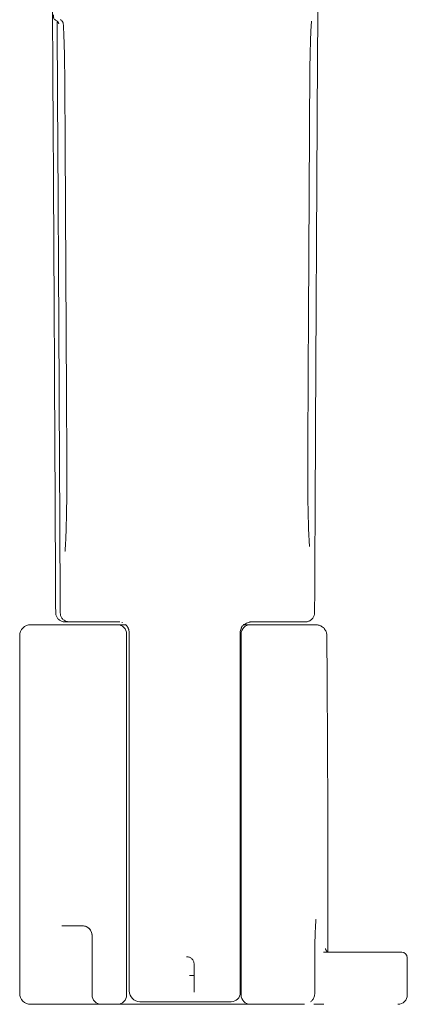
# Model space of a CAD drawing. Extents: x 9402 to 20852, y -5611 to -291.
# Drawn here: x 13885 to 14094, y -2208 to -1679 of the extents above; entities that cross this region are included whole.
import ezdxf

# ---------------------------------------------------------------- set-up
doc = ezdxf.new("R2010")
doc.units = 0
doc.header["$LTSCALE"] = 10
doc.layers.add('OLCU DETAY', color=7, linetype='Continuous')

# ---------------------------------------------------------------- blocks, each defined once
blk = doc.blocks.new('A$C32B95F2D')
at = {"color": 0, "linetype": 'Continuous', "lineweight": 0, "extrusion": (0, 1, 0)}
for p, q in [((-345.89, -57.44), (-346.03, -57.44)), ((-345.89, -57.44), (-328.17, -57.44)), ((-328.17, -57.44), (-299.61, -57.44)), ((-321.45, -55.94), (-322.71, -55.94)), ((-298.18, -55.94), (-320.27, -55.94)), ((-228.61, -55.94), (-206.08, -55.94)), ((-228.61, -55.94), (-203.63, -55.94)), ((-228.11, -57.44), (-199.46, -57.44)), ((-199.46, -57.44), (-193, -57.44)), ((-352.03, -255.44), (-352.03, -63.44)), ((-294.61, -66.8), (-294.61, -62.44)), ((-293.23, -149.24), (-293.23, -61.27)), ((-233.57, -61.15), (-233.57, -149.12)), ((-233.11, -62.44), (-233.11, -66.79)), ((-294.61, -66.8), (-294.61, -148.91)), ((-233.11, -66.79), (-233.11, -150.77)), ((-294.61, -154.65), (-294.61, -148.91)), ((-293.23, -154.62), (-293.23, -149.24)), ((-233.57, -149.12), (-233.57, -154.61)), ((-233.11, -150.77), (-233.11, -156.24)), ((-294.61, -154.65), (-294.61, -256.44)), ((-293.23, -154.62), (-293.23, -230.02)), ((-233.57, -254.81), (-233.57, -154.61)), ((-233.11, -256.44), (-233.11, -156.24)), ((-186.55, -233.16), (-186.55, -156.24)), ((-328.64, -219.31), (-329.46, -219.31)), ((-328.64, -219.31), (-327.64, -219.31)), ((-318.2, -219.31), (-327.64, -219.31)), ((-313.2, -256.44), (-313.2, -224.31)), ((-293.23, -230.02), (-293.23, -230.1)), ((-293.23, -230.1), (-293.23, -231)), ((-293.23, -236.14), (-293.23, -251.55)), ((-193.54, -255.44), (-193.54, -236.81)), ((-188.86, -233.44), (-146.87, -233.44)), ((-143.87, -236.44), (-143.87, -256.44)), ((-258.4, -239.81), (-258.4, -254.81)), ((-293.23, -251.55), (-293.23, -254.11)), ((-293.23, -254.11), (-293.23, -254.23)), ((-258.4, -254.87), (-258.4, -254.81)), ((-233.57, -254.81), (-233.57, -254.98)), ((-233.57, -255.2), (-233.57, -254.98)), ((-345.89, -261.44), (-346.03, -261.44)), ((-329.25, -261.44), (-345.89, -261.44)), ((-318.55, -261.44), (-329.25, -261.44)), ((-308.2, -261.44), (-318.55, -261.44)), ((-299.61, -261.44), (-308.2, -261.44)), ((-289.61, -261.44), (-299.61, -261.44)), ((-238.11, -261.44), (-289.61, -261.44)), ((-287.43, -260.03), (-287.43, -260.03)), ((-248.4, -260.03), (-287.43, -260.03)), ((-238.4, -260.03), (-248.4, -260.03)), ((-228.11, -261.44), (-238.11, -261.44)), ((-199.65, -261.44), (-228.11, -261.44)), ((-199.55, -261.44), (-199.65, -261.44)), ((-194.08, -261.44), (-194.08, -261.44))]:
    blk.add_line(p, q, dxfattribs=at)
at = {"color": 0, "linetype": 'Continuous', "lineweight": 0, "extrusion": (0, 0, -1)}
for centre, radius, start, end in [((346.03, -63.44), 6, 0, 90), ((146.87, -236.44), 3, 90, 180), ((346.03, -255.44), 6, 270, 360), ((308.2, -256.44), 5, 270, 360), ((299.61, -256.44), 5, 180, 270), ((238.4, -255.2), 4.83, 180, 270), ((228.11, -256.44), 5, 270, 360), ((148.87, -256.44), 5, 180, 270)]:
    blk.add_arc(centre, radius, start, end, dxfattribs=at)
at = {"color": 0, "linetype": 'Continuous', "lineweight": 0}
for centre, start, end in [((-228.11, -62.44), 90, 180), ((-318.2, -224.31), 0, 90)]:
    blk.add_arc(centre, 5, start, end, dxfattribs=at)
at = {"color": 0, "linetype": 'Continuous', "lineweight": 0, "extrusion": (0, 0, -1)}
for centre, major_axis, ratio, start_param, end_param in [((-291.4, -52.92), (-3.81, -4.37), 0.582113, 0.000003, 0.002813), ((-234.74, -53.63), (3.16, -3.65), 0.580996, -0.002816, -0.000014), ((-287.43, -254.23), (0, -5.8), 0.999587, 0, 1.570796)]:
    blk.add_ellipse(centre, major_axis=major_axis, ratio=ratio, start_param=start_param, end_param=end_param, dxfattribs=at)
at = {"color": 0, "linetype": 'Continuous', "lineweight": 0}
for points, knots in [([(-332.71, -50.94), (-332.73, -47.64), (-332.74, -44.34), (-332.8, -31.13), (-332.85, -21.23), (-333.04, 18.26), (-333.19, 47.82), (-333.5, 106.91), (-333.65, 136.43), (-333.98, 195.44), (-334.15, 224.92), (-334.44, 275.27), (-334.56, 296.16), (-334.69, 317.04)], [0, 0, 0, 0, 10.000001, 10.000001, 40.000035, 40.000035, 129.640088, 129.640088, 219.27933, 219.27933, 308.919027, 308.919027, 372.515574, 372.515574, 372.515574, 372.515574]), ([(-191.74, 303.62), (-191.79, 294.96), (-191.84, 286.31), (-192.07, 248.2), (-192.24, 218.73), (-192.56, 159.75), (-192.72, 130.24), (-193.04, 71.17), (-193.19, 41.61), (-193.44, -8.94), (-193.54, -29.94), (-193.64, -50.94)], [13.63343, 13.63343, 13.63343, 13.63343, 40.000035, 40.000035, 129.640555, 129.640555, 219.280356, 219.280356, 308.920008, 308.920008, 372.524473, 372.524473, 372.524473, 372.524473]), ([(-332.72, 267.53), (-332.91, 267.62), (-333.09, 267.73), (-333.4, 268.02), (-333.53, 268.18), (-333.68, 268.46), (-333.72, 268.55), (-333.79, 268.74), (-333.82, 268.84), (-333.85, 269), (-333.86, 269.06), (-333.87, 269.17), (-333.88, 269.22), (-333.88, 269.35), (-333.89, 269.44), (-333.89, 269.62), (-333.89, 269.69), (-333.89, 269.82), (-333.89, 269.86), (-333.89, 269.96), (-333.89, 270), (-333.89, 270.13), (-333.89, 270.21), (-333.89, 270.29)], [0, 0, 0, 0, 0.626713, 0.626713, 1.255339, 1.255339, 1.565451, 1.565451, 1.865306, 1.865306, 2.063579, 2.063579, 2.267504, 2.267504, 2.627073, 2.627073, 2.871136, 2.871136, 3.01304, 3.01304, 3.146706, 3.146706, 3.401975, 3.401975, 3.401975, 3.401975]), ([(-331.05, 265.43), (-331.05, 265.43), (-331.06, 265.43), (-331.06, 265.47), (-331.06, 265.49), (-331.08, 265.57), (-331.1, 265.64), (-331.13, 265.77), (-331.16, 265.84), (-331.22, 266), (-331.26, 266.1), (-331.38, 266.34), (-331.47, 266.48), (-331.71, 266.81), (-331.89, 267), (-332.28, 267.31), (-332.49, 267.43), (-332.72, 267.53)], [8.572494, 8.572494, 8.572494, 8.572494, 8.83719, 8.83719, 9.083901, 9.083901, 9.399397, 9.399397, 9.656816, 9.656816, 9.984347, 9.984347, 10.49249, 10.49249, 11.256195, 11.256195, 11.987846, 11.987846, 11.987846, 11.987846]), ([(-330.26, -51.11), (-330.28, -47.81), (-330.29, -44.51), (-330.36, -31.3), (-330.4, -21.4), (-330.59, 18.09), (-330.74, 47.65), (-331.05, 106.74), (-331.21, 136.26), (-331.53, 195.27), (-331.7, 224.75), (-331.89, 258.48), (-331.92, 262.76), (-331.94, 267.03)], [0.000924, 0.000924, 0.000924, 0.000924, 10.000001, 10.000001, 40.000035, 40.000035, 129.640086, 129.640086, 219.279329, 219.279329, 308.919026, 308.919026, 321.928908, 321.928908, 321.928908, 321.928908]), ([(-328.59, 265.64), (-328.59, 265.64), (-328.59, 265.65), (-328.6, 265.69), (-328.6, 265.72), (-328.62, 265.8), (-328.63, 265.86), (-328.67, 266), (-328.69, 266.07), (-328.76, 266.24), (-328.8, 266.33), (-328.92, 266.57), (-329.01, 266.72), (-329.27, 267.06), (-329.45, 267.24), (-329.84, 267.54), (-330.04, 267.65), (-330.25, 267.75)], [0.468435, 0.468435, 0.468435, 0.468435, 0.781038, 0.781038, 1.005827, 1.005827, 1.315099, 1.315099, 1.576371, 1.576371, 1.910482, 1.910482, 2.428425, 2.428425, 3.20029, 3.20029, 3.889332, 3.889332, 3.889332, 3.889332]), ([(-327.81, 233.35), (-327.82, 235.29), (-327.84, 237.2), (-327.88, 240.97), (-327.9, 242.83), (-327.96, 246.42), (-327.99, 248.16), (-328.06, 251.47), (-328.11, 253.05), (-328.19, 256.01), (-328.24, 257.39), (-328.34, 259.93), (-328.39, 261.09), (-328.49, 263.13), (-328.54, 264.02), (-328.63, 265.27), (-328.66, 265.71), (-328.69, 266.06)], [0.000956, 0.000956, 0.000956, 0.000956, 5.875946, 5.875946, 11.84134, 11.84134, 17.784735, 17.784735, 23.701637, 23.701637, 29.581927, 29.581927, 35.387837, 35.387837, 41.063027, 41.063027, 44.915027, 44.915027, 44.915027, 44.915027]), ([(-195.28, 266.96), (-195.28, 266.96), (-195.28, 266.95), (-195.29, 266.86), (-195.31, 266.69), (-195.36, 266.16), (-195.4, 265.75), (-195.47, 264.69), (-195.52, 264.01), (-195.61, 262.39), (-195.66, 261.42), (-195.75, 259.25), (-195.8, 258.02), (-195.89, 255.36), (-195.93, 253.91), (-196.01, 250.84), (-196.05, 249.21), (-196.11, 245.8), (-196.14, 244.02), (-196.19, 240.35), (-196.21, 238.46), (-196.24, 235.49), (-196.24, 234.42), (-196.25, 233.35)], [31.411415, 31.411415, 31.411415, 31.411415, 32.372132, 32.372132, 35.662115, 35.662115, 39.766757, 39.766757, 44.551648, 44.551648, 49.853564, 49.853564, 55.44504, 55.44504, 61.200215, 61.200215, 67.047604, 67.047604, 72.945403, 72.945403, 78.872536, 78.872536, 82.134624, 82.134624, 82.134624, 82.134624]), ([(-326.72, 29.23), (-326.74, 32.52), (-326.76, 35.82), (-326.82, 49.01), (-326.87, 58.9), (-327.07, 98.47), (-327.23, 128.12), (-327.53, 182.97), (-327.67, 208.17), (-327.81, 233.35)], [0.00852, 0.00852, 0.00852, 0.00852, 10.000001, 10.000001, 40.000034, 40.000034, 130.000921, 130.000921, 206.590687, 206.590687, 206.590687, 206.590687]), ([(-196.25, 233.35), (-196.27, 230.06), (-196.29, 226.77), (-196.36, 213.62), (-196.42, 203.75), (-196.64, 164.26), (-196.79, 134.62), (-197.08, 80.61), (-197.2, 56.23), (-197.32, 31.85)], [0, 0, 0, 0, 10.000001, 10.000001, 40.000034, 40.000034, 130.000916, 130.000916, 203.91888, 203.91888, 203.91888, 203.91888]), ([(-197.32, 31.85), (-197.33, 29.91), (-197.33, 27.95), (-197.34, 24), (-197.33, 22.01), (-197.31, 18.06), (-197.3, 16.09), (-197.26, 12.25), (-197.24, 10.37), (-197.19, 6.71), (-197.16, 4.93), (-197.09, 1.54), (-197.05, -0.09), (-196.97, -3.15), (-196.92, -4.6), (-196.83, -7.26), (-196.77, -8.49), (-196.67, -10.68), (-196.62, -11.65), (-196.52, -13.29), (-196.47, -13.96), (-196.38, -14.92), (-196.35, -15.24), (-196.34, -15.31), (-196.34, -15.32), (-196.34, -15.32)], [0, 0, 0, 0, 5.871374, 5.871374, 11.841377, 11.841377, 17.818598, 17.818598, 23.770753, 23.770753, 29.725073, 29.725073, 35.646449, 35.646449, 41.533529, 41.533529, 47.360341, 47.360341, 53.088011, 53.088011, 58.601897, 58.601897, 63.679419, 63.679419, 64.269033, 64.269033, 64.269033, 64.269033]), ([(-327.71, -17.95), (-327.71, -17.95), (-327.7, -17.93), (-327.69, -17.79), (-327.66, -17.57), (-327.61, -16.94), (-327.57, -16.49), (-327.49, -15.34), (-327.44, -14.6), (-327.35, -12.87), (-327.3, -11.86), (-327.21, -9.59), (-327.16, -8.32), (-327.07, -5.59), (-327.03, -4.1), (-326.95, -0.96), (-326.92, 0.7), (-326.85, 4.16), (-326.83, 5.96), (-326.78, 9.66), (-326.76, 11.56), (-326.73, 15.43), (-326.72, 17.41), (-326.71, 21.37), (-326.71, 23.36), (-326.71, 26.64), (-326.72, 27.93), (-326.72, 29.22)], [30.789038, 30.789038, 30.789038, 30.789038, 32.24468, 32.24468, 35.725048, 35.725048, 39.923091, 39.923091, 44.831316, 44.831316, 50.187981, 50.187981, 55.809837, 55.809837, 61.580844, 61.580844, 67.437158, 67.437158, 73.340959, 73.340959, 79.264553, 79.264553, 85.230385, 85.230385, 91.177147, 91.177147, 95.074701, 95.074701, 95.074701, 95.074701]), ([(-322.71, -55.94), (-323.25, -55.94), (-323.79, -55.94), (-324.8, -55.93), (-325.3, -55.93), (-326.16, -55.93), (-326.54, -55.93), (-327.17, -55.93), (-327.41, -55.93), (-327.67, -55.92), (-327.72, -55.92), (-327.86, -55.92), (-327.9, -55.92), (-327.98, -55.91), (-328, -55.91), (-328.07, -55.91), (-328.11, -55.9), (-328.22, -55.89), (-328.28, -55.89), (-328.46, -55.86), (-328.58, -55.84), (-328.99, -55.76), (-329.28, -55.67), (-330.04, -55.37), (-330.5, -55.1), (-331.33, -54.41), (-331.7, -53.98), (-332.25, -53.06), (-332.46, -52.56), (-332.66, -51.68), (-332.71, -51.31), (-332.71, -50.94)], [0, 0, 0, 0, 1.598438, 1.598438, 3.221506, 3.221506, 4.849302, 4.849302, 6.519981, 6.519981, 7.420085, 7.420085, 7.651428, 7.651428, 7.753652, 7.753652, 7.894041, 7.894041, 8.079994, 8.079994, 8.450915, 8.450915, 9.34443, 9.34443, 10.914651, 10.914651, 12.562164, 12.562164, 14.147452, 14.147452, 15.25617, 15.25617, 15.25617, 15.25617]), ([(-320.27, -55.94), (-320.77, -55.94), (-321.28, -55.94), (-322.29, -55.93), (-322.79, -55.93), (-323.73, -55.93), (-324.16, -55.93), (-324.81, -55.93), (-325.05, -55.93), (-325.33, -55.92), (-325.41, -55.92), (-325.52, -55.92), (-325.55, -55.92), (-325.61, -55.92), (-325.63, -55.92), (-325.68, -55.91), (-325.7, -55.91), (-325.76, -55.91), (-325.8, -55.91), (-325.89, -55.9), (-325.95, -55.89), (-326.09, -55.88), (-326.19, -55.86), (-326.52, -55.8), (-326.74, -55.74), (-327.4, -55.52), (-327.82, -55.31), (-328.63, -54.75), (-329.01, -54.37), (-329.63, -53.53), (-329.88, -53.05), (-330.18, -52.09), (-330.26, -51.6), (-330.26, -51.11)], [0, 0, 0, 0, 1.521928, 1.521928, 3.161745, 3.161745, 4.937886, 4.937886, 6.55896, 6.55896, 7.507139, 7.507139, 7.777672, 7.777672, 7.899554, 7.899554, 7.991598, 7.991598, 8.131758, 8.131758, 8.29401, 8.29401, 8.592733, 8.592733, 9.290247, 9.290247, 10.671927, 10.671927, 12.241662, 12.241662, 13.811905, 13.811905, 15.269856, 15.269856, 15.269856, 15.269856]), ([(-193.63, -50.94), (-193.64, -51.46), (-193.72, -51.97), (-194.05, -52.97), (-194.3, -53.46), (-194.95, -54.34), (-195.36, -54.74), (-196.25, -55.34), (-196.74, -55.57), (-197.51, -55.79), (-197.78, -55.85), (-198.12, -55.89), (-198.2, -55.9), (-198.31, -55.91), (-198.35, -55.91), (-198.42, -55.92), (-198.45, -55.92), (-198.49, -55.92), (-198.52, -55.92), (-198.57, -55.92), (-198.6, -55.92), (-198.72, -55.92), (-198.82, -55.92), (-199.12, -55.93), (-199.33, -55.93), (-199.93, -55.93), (-200.36, -55.93), (-201.3, -55.93), (-201.82, -55.93), (-202.77, -55.94), (-203.2, -55.94), (-203.63, -55.94)], [0, 0, 0, 0, 1.536205, 1.536205, 3.149083, 3.149083, 4.810181, 4.810181, 6.38832, 6.38832, 7.207831, 7.207831, 7.453644, 7.453644, 7.589575, 7.589575, 7.734773, 7.734773, 7.901455, 7.901455, 8.247962, 8.247962, 9.287669, 9.287669, 10.561688, 10.561688, 12.305519, 12.305519, 13.968478, 13.968478, 15.255335, 15.255335, 15.255335, 15.255335]), ([(-299.61, -57.44), (-299.61, -57.44), (-299.61, -57.44), (-299.61, -57.44), (-299.6, -57.44), (-299.59, -57.44), (-299.57, -57.44), (-299.55, -57.44), (-299.53, -57.44), (-299.5, -57.44), (-299.46, -57.44), (-299.4, -57.44), (-299.3, -57.44), (-299.18, -57.44), (-299, -57.44), (-298.73, -57.44), (-298.32, -57.44), (-297.84, -57.44), (-297.27, -57.44), (-296.62, -57.44), (-295.89, -57.44), (-295.34, -57.44), (-295.05, -57.44)], [0.3135992, 0.3135992, 0.3135992, 0.3135992, 0.3274723, 0.3414015, 0.3553033, 0.36918, 0.383034, 0.3968677, 0.4106835, 0.4244837, 0.4382709, 0.4697675, 0.5010686, 0.5322039, 0.5632038, 0.6260512, 0.6881119, 0.7516774, 0.8132518, 0.8768068, 0.9382303, 0.9999141, 0.9999141, 0.9999141, 0.9999141]), ([(-294.61, -62.44), (-294.61, -62.11), (-294.65, -61.78), (-294.77, -61.14), (-294.87, -60.83), (-295.12, -60.22), (-295.27, -59.93), (-295.64, -59.39), (-295.85, -59.13), (-296.31, -58.67), (-296.56, -58.46), (-297.11, -58.1), (-297.4, -57.94), (-298, -57.69), (-298.32, -57.6), (-298.96, -57.47), (-299.29, -57.44), (-299.61, -57.44)], [0.0000016, 0.0000016, 0.0000016, 0.0000016, 0.1250016, 0.1250016, 0.2500016, 0.2500016, 0.3750016, 0.3750016, 0.5000016, 0.5000016, 0.6250016, 0.6250016, 0.7500016, 0.7500016, 0.8750016, 0.8750016, 1, 1, 1, 1]), ([(-294.61, -62.44), (-294.61, -61.13), (-295.16, -59.82), (-296.08, -58.9), (-297, -57.98), (-298.31, -57.44), (-299.61, -57.44)], [0, 0, 0, 0, 0.5, 0.5, 0.5, 0.9999992, 0.9999992, 0.9999992, 0.9999992]), ([(-293.23, -61.63), (-293.23, -61.24), (-293.27, -60.87), (-293.42, -60.12), (-293.53, -59.75), (-293.73, -59.29), (-293.77, -59.2), (-293.86, -59.02), (-293.9, -58.93), (-294.05, -58.66), (-294.17, -58.48), (-294.41, -58.13), (-294.55, -57.96), (-294.86, -57.62), (-295.03, -57.45), (-295.21, -57.29)], [0, 0, 0, 0, 0.25, 0.25, 0.5, 0.5, 0.5625, 0.5625, 0.625, 0.625, 0.75, 0.75, 0.875, 0.875, 1, 1, 1, 1]), ([(-231.57, -57.28), (-231.76, -57.44), (-231.93, -57.61), (-232.24, -57.95), (-232.38, -58.12), (-232.63, -58.47), (-232.74, -58.65), (-232.89, -58.92), (-232.94, -59.01), (-233.03, -59.19), (-233.07, -59.29), (-233.26, -59.74), (-233.38, -60.12), (-233.53, -60.87), (-233.57, -61.25), (-233.57, -61.63)], [0, 0, 0, 0, 0.125, 0.125, 0.25, 0.25, 0.375, 0.375, 0.4375, 0.4375, 0.5, 0.5, 0.75, 0.75, 1, 1, 1, 1]), ([(-231.75, -57.44), (-231.53, -57.44), (-231.07, -57.44), (-230.46, -57.44), (-229.89, -57.44), (-229.41, -57.44), (-229, -57.44), (-228.73, -57.44), (-228.55, -57.44), (-228.43, -57.44), (-228.33, -57.44), (-228.27, -57.44), (-228.24, -57.44), (-228.22, -57.44), (-228.21, -57.44), (-228.2, -57.44), (-228.18, -57.44), (-228.17, -57.44), (-228.16, -57.44), (-228.15, -57.44), (-228.15, -57.44), (-228.14, -57.44), (-228.13, -57.44), (-228.13, -57.44), (-228.12, -57.44), (-228.12, -57.44), (-228.12, -57.44), (-228.11, -57.44), (-228.11, -57.44), (-228.11, -57.44)], [0, 0, 0, 0, 0.0527456, 0.1162728, 0.1778752, 0.2414127, 0.3035012, 0.3663208, 0.3973416, 0.4284839, 0.459778, 0.4912537, 0.4985545, 0.5058582, 0.5131652, 0.5204759, 0.5277907, 0.5351098, 0.5424337, 0.5497628, 0.5570972, 0.5644375, 0.571784, 0.579137, 0.5864968, 0.5938639, 0.6012385, 0.6086211, 0.6160119, 0.6160119, 0.6160119, 0.6160119]), ([(-228.17, -55.94), (-228.32, -55.96), (-228.47, -55.98), (-229.31, -56.17), (-230.03, -56.47), (-230.84, -57.05), (-230.99, -57.17), (-231.14, -57.29)], [1.754166, 1.754166, 1.754166, 1.754166, 2.748645, 2.748645, 7.372765, 7.372765, 8.383498, 8.383498, 8.383498, 8.383498]), ([(-227.8, -55.88), (-227.89, -55.88), (-227.98, -55.88), (-228.22, -55.89), (-228.38, -55.91), (-228.53, -55.93)], [0.003254, 0.003254, 0.003254, 0.003254, 0.491934, 0.491934, 1.379609, 1.379609, 1.379609, 1.379609]), ([(-193, -57.44), (-192.4, -57.44), (-191.8, -57.53), (-190.62, -57.9), (-190.03, -58.19), (-188.99, -58.94), (-188.53, -59.41), (-187.79, -60.44), (-187.51, -61.01), (-187.14, -62.18), (-187.05, -62.78), (-187.05, -63.36)], [0, 0, 0, 0, 1.798589, 1.798589, 3.722734, 3.722734, 5.6572, 5.6572, 7.554621, 7.554621, 9.352111, 9.352111, 9.352111, 9.352111]), ([(-187.05, -63.36), (-187.03, -66.7), (-187.01, -70.03), (-186.93, -83.36), (-186.88, -93.36), (-186.74, -118.96), (-186.65, -134.56), (-186.57, -150.16)], [0.003729, 0.003729, 0.003729, 0.003729, 10, 10, 40, 40, 86.798937, 86.798937, 86.798937, 86.798937]), ([(-192.87, -215.79), (-192.87, -215.79), (-192.87, -215.79), (-192.87, -215.8), (-192.88, -215.88), (-192.93, -216.2), (-192.96, -216.5), (-193.04, -217.31), (-193.08, -217.87), (-193.17, -219.23), (-193.21, -220.06), (-193.3, -221.92), (-193.34, -222.97), (-193.4, -225.23), (-193.44, -226.46), (-193.49, -229.03), (-193.5, -230.37), (-193.53, -233.11), (-193.54, -234.51), (-193.54, -236.21), (-193.54, -236.51), (-193.54, -236.81)], [8.777556, 8.777556, 8.777556, 8.777556, 8.878606, 8.878606, 10.8134, 10.8134, 13.686719, 13.686719, 17.262401, 17.262401, 21.230672, 21.230672, 25.344264, 25.344264, 29.568242, 29.568242, 33.788865, 33.788865, 37.999908, 37.999908, 38.897623, 38.897623, 38.897623, 38.897623]), ([(-318.2, -219.31), (-317.87, -219.31), (-317.55, -219.34), (-316.91, -219.47), (-316.59, -219.57), (-315.99, -219.82), (-315.7, -219.97), (-315.15, -220.34), (-314.9, -220.54), (-314.43, -221.01), (-314.23, -221.26), (-313.86, -221.81), (-313.71, -222.1), (-313.46, -222.7), (-313.36, -223.01), (-313.23, -223.66), (-313.2, -223.98), (-313.2, -224.31)], [0, 0, 0, 0, 0.125, 0.125, 0.25, 0.25, 0.375, 0.375, 0.5, 0.5, 0.625, 0.625, 0.75, 0.75, 0.875, 0.875, 1, 1, 1, 1]), ([(-293.23, -236.14), (-293.23, -235.71), (-293.22, -235.28), (-293.21, -234.63), (-293.2, -234.41), (-293.2, -233.98), (-293.19, -233.55), (-293.2, -233.13), (-293.2, -232.7), (-293.21, -232.48), (-293.22, -231.85), (-293.23, -231.42), (-293.23, -231)], [0, 0, 0, 0, 0.25, 0.25, 0.375, 0.375, 0.5, 0.625, 0.625, 0.75, 0.75, 1, 1, 1, 1]), ([(-187.82, -231.51), (-187.82, -231.51), (-187.82, -231.52), (-187.82, -231.53), (-187.81, -231.55), (-187.8, -231.61), (-187.79, -231.64), (-187.77, -231.73), (-187.75, -231.79), (-187.69, -231.94), (-187.66, -232.01), (-187.56, -232.2), (-187.5, -232.31), (-187.32, -232.56), (-187.19, -232.7), (-186.86, -232.99), (-186.65, -233.12), (-186.18, -233.33), (-185.92, -233.4), (-185.57, -233.43), (-185.41, -233.44), (-185.41, -233.44)], [6.932974, 6.932974, 6.932974, 6.932974, 7.089867, 7.089867, 7.407757, 7.407757, 7.593785, 7.593785, 7.891269, 7.891269, 8.181676, 8.181676, 8.575147, 8.575147, 9.159657, 9.159657, 9.89051, 9.89051, 10.698912, 10.698912, 10.939276, 10.939276, 10.939276, 10.939276]), ([(-258.4, -239.85), (-258.4, -239.59), (-258.43, -239.32), (-258.53, -238.81), (-258.6, -238.56), (-258.8, -238.08), (-258.93, -237.84), (-259.22, -237.41), (-259.39, -237.2), (-259.76, -236.83), (-259.96, -236.67), (-260.4, -236.38), (-260.63, -236.25), (-261.11, -236.05), (-261.36, -235.98), (-261.88, -235.87), (-262.14, -235.85), (-262.4, -235.85)], [0, 0, 0, 0, 0.125, 0.125, 0.25, 0.25, 0.375, 0.375, 0.5, 0.5, 0.625, 0.625, 0.75, 0.75, 0.875, 0.875, 1, 1, 1, 1]), ([(-262.19, -235.85), (-262.21, -235.85), (-262.22, -235.85), (-262.24, -235.85), (-262.35, -235.85), (-262.4, -235.85), (-262.4, -235.85)], [-0.1844508, -0.1844508, -0.1844508, -0.1844508, -0.1609762, -0.1609762, -0.1609762, 0, 0, 0, 0]), ([(-260.81, -245.9), (-260.19, -245.9), (-259.57, -245.9), (-258.99, -245.9), (-258.79, -245.9), (-258.59, -245.9), (-258.4, -245.9)], [0, 0, 0, 0, 0.2040587, 0.2040587, 0.2040587, 0.2755653, 0.2755653, 0.2755653, 0.2755653]), ([(-193.54, -255.44), (-193.54, -256.08), (-193.65, -256.73), (-194.06, -257.95), (-194.37, -258.54), (-195.08, -259.48), (-195.45, -259.86), (-195.87, -260.18)], [0, 0, 0, 0, 1.923374, 1.923374, 3.875007, 3.875007, 5.442417, 5.442417, 5.442417, 5.442417]), ([(-194.08, -261.44), (-194.06, -261.44), (-194, -261.44), (-193.91, -261.44), (-193.83, -261.44), (-193.7, -261.44), (-193.55, -261.44), (-193.39, -261.44), (-193.21, -261.44), (-193, -261.44), (-192.79, -261.44), (-192.56, -261.44), (-192.31, -261.44), (-192.06, -261.44), (-191.79, -261.44), (-191.51, -261.44), (-191.23, -261.44), (-190.94, -261.44), (-190.64, -261.44), (-190.34, -261.44), (-190.03, -261.44), (-189.72, -261.44), (-189.4, -261.44), (-189.09, -261.44), (-188.77, -261.44)], [0.0000608, 0.0000608, 0.0000608, 0.0000608, 0.1127346, 0.1127346, 0.1127346, 0.2254084, 0.2254084, 0.2254084, 0.3380822, 0.3380822, 0.3380822, 0.4507559, 0.4507559, 0.4507559, 0.5634297, 0.5634297, 0.5634297, 0.6761035, 0.6761035, 0.6761035, 0.7887773, 0.7887773, 0.7887773, 0.9013902, 0.9013902, 0.9013902, 0.9013902])]:
    blk.add_open_spline(points, degree=3, knots=knots, dxfattribs=at)
for points in [[(-332.72, 267.53), (-332.72, 267.53), (-332.72, 267.53), (-332.72, 267.53)], [(-327.81, 233.35), (-327.81, 233.35), (-327.81, 233.35), (-327.81, 233.35)], [(-196.25, 233.35), (-196.25, 233.35), (-196.25, 233.35), (-196.25, 233.35)], [(-326.72, 29.22), (-326.72, 29.22), (-326.72, 29.22), (-326.72, 29.22)], [(-332.71, -50.94), (-332.71, -50.94), (-332.71, -50.94), (-332.71, -50.94)], [(-193.63, -50.94), (-193.63, -50.94), (-193.63, -50.94), (-193.63, -50.94)], [(-322.71, -55.94), (-322.71, -55.94), (-322.71, -55.94), (-322.71, -55.94)], [(-298.78, -55.88), (-298.85, -55.88), (-298.92, -55.88), (-298.99, -55.88)], [(-296.91, -56.27), (-297.01, -56.23), (-297.11, -56.19), (-297.21, -56.16)], [(-295.21, -57.29), (-295.23, -57.27), (-295.26, -57.25), (-295.28, -57.23)], [(-231.52, -57.23), (-231.54, -57.25), (-231.56, -57.27), (-231.58, -57.29)], [(-231.3, -57.44), (-231.25, -57.39), (-231.2, -57.35), (-231.15, -57.3)], [(-204.89, -55.94), (-205.28, -55.94), (-205.68, -55.94), (-206.08, -55.94)], [(-187.05, -63.36), (-187.05, -63.36), (-187.05, -63.36), (-187.05, -63.36)], [(-186.57, -150.16), (-186.56, -152.18), (-186.55, -154.21), (-186.55, -156.24)], [(-186.55, -156.24), (-186.55, -156.24), (-186.55, -156.24), (-186.55, -156.24)], [(-260.88, -245.9), (-260.86, -245.9), (-260.84, -245.9), (-260.82, -245.9)], [(-199.12, -261.42), (-199.26, -261.43), (-199.4, -261.44), (-199.55, -261.44)]]:
    blk.add_open_spline(points, degree=3, dxfattribs=at)

msp = doc.modelspace()

# ---------------------------------------------------------------- block references
at = {"layer": 'OLCU DETAY', "linetype": 'Continuous'}
msp.add_blockref('A$C32B95F2D', (14237.39, -1946.98), dxfattribs=at)

doc.saveas('drawing.dxf')
